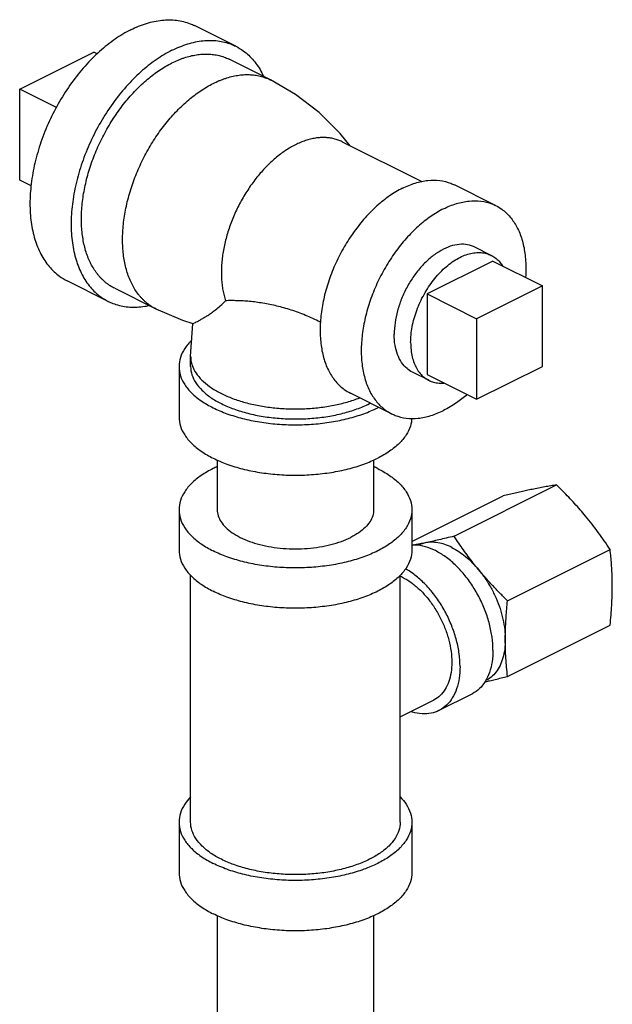
# Model space of a CAD drawing. Units: inches. Extents: x -69 to 57, y -36 to 70.
# Drawn here: x -52 to -49, y 57 to 62 of the extents above; entities that cross this region are included whole.
import ezdxf

# ---------------------------------------------------------------- set-up
doc = ezdxf.new("R2010")
doc.units = ezdxf.units.IN
doc.header["$LTSCALE"] = 1.21
doc.header["$MEASUREMENT"] = 0
doc.layers.get('0').update_dxf_attribs({"linetype": 'CONTINUOUS'})
doc.layers.add('02___PRT_ALL_AXES', color=7, linetype='CONTINUOUS')

msp = doc.modelspace()

# ---------------------------------------------------------------- linework, layer by layer
at = {"color": 7, "linetype": 'CONTINUOUS'}
for p, q in [((-51.1245, 62.1569), (-51.3455, 62.2674)), ((-52.2845, 61.9256), (-51.8868, 62.1244)), ((-50.9385, 61.9765), (-51.1595, 62.087)), ((-52.2845, 61.4384), (-52.2845, 61.9256)), ((-50.5524, 61.6437), (-50.1247, 61.4299)), ((-49.729, 61.3019), (-49.95, 61.4124)), ((-51.8093, 60.7873), (-52.0303, 60.8978)), ((-51.7744, 60.8572), (-51.5534, 60.7467)), ((-49.4782, 60.871), (-49.8317, 60.6942)), ((-49.4782, 60.438), (-49.4782, 60.871)), ((-49.8317, 60.6942), (-49.8317, 60.2612)), ((-51.3665, 60.4911), (-51.3545, 60.6677)), ((-51.3665, 60.437), (-51.3665, 60.4911)), ((-51.429, 60.437), (-51.429, 60.1663)), ((-49.8317, 60.2612), (-49.4782, 60.438)), ((-50.288, 60.1839), (-50.509, 60.2943)), ((-51.224, 59.936), (-51.224, 59.6686)), ((-50.384, 59.936), (-50.384, 59.6686)), ((-49.9524, 59.5263), (-49.4017, 59.8017)), ((-50.179, 59.4972), (-49.689, 59.7422)), ((-51.429, 59.6686), (-51.429, 59.452)), ((-50.179, 59.6686), (-50.179, 59.452)), ((-50.1079, 59.4906), (-50.146, 59.4775)), ((-49.6651, 59.1796), (-49.1144, 59.4549)), ((-51.3665, 57.9906), (-51.3665, 59.317)), ((-50.2415, 57.9906), (-50.2415, 59.317)), ((-49.6651, 58.7733), (-49.1144, 59.0487)), ((-50.2415, 58.5563), (-50.0618, 58.6461)), ((-49.857, 58.6786), (-50.0338, 58.5902)), ((-51.429, 57.9906), (-51.429, 57.72)), ((-50.179, 57.9906), (-50.179, 57.72)), ((-51.224, 57.4897), (-51.224, 55.1765)), ((-50.384, 57.4897), (-50.384, 55.1765))]:
    msp.add_line(p, q, dxfattribs=at)
for points in [[(-50.5103, 61.6227), (-50.5629, 61.6889), (-50.6762, 61.8008), (-50.8038, 61.8983), (-50.9385, 61.9765)], [(-51.5534, 60.7467), (-51.4098, 60.6857), (-51.3545, 60.6677)]]:
    msp.add_lwpolyline(points, dxfattribs=at)
for points, start_tangent, end_tangent in [([(-51.6879, 62.2456), (-51.6032, 62.2798), (-51.5206, 62.2968), (-51.4421, 62.2962), (-51.3697, 62.2781), (-51.3455, 62.2674)], (0.317704, 0.158852), (0.318549, -0.159375)), ([(-51.6879, 62.2456), (-51.7726, 62.1951), (-51.8552, 62.1295), (-51.9337, 62.0505), (-52.0061, 61.9599), (-52.0707, 61.86), (-52.1259, 61.7533), (-52.1703, 61.6424), (-52.2028, 61.53), (-52.2226, 61.4189), (-52.2293, 61.3119), (-52.2226, 61.2115), (-52.2028, 61.1202), (-52.1703, 61.0404), (-52.1259, 60.9738), (-52.0707, 60.9223), (-52.0303, 60.8978)], (-1.440028, -0.720014), (1.443862, -0.722386)), ([(-51.4669, 62.1351), (-51.3822, 62.1693), (-51.2996, 62.1863), (-51.2211, 62.1858), (-51.1487, 62.1676), (-51.1245, 62.1569)], (0.317704, 0.158852), (0.318549, -0.159375)), ([(-51.4669, 62.1351), (-51.5516, 62.0846), (-51.6342, 62.019), (-51.7127, 61.94), (-51.7851, 61.8494), (-51.8497, 61.7495), (-51.9049, 61.6428), (-51.9493, 61.5319), (-51.9818, 61.4195), (-52.0016, 61.3084), (-52.0083, 61.2014), (-52.0016, 61.101), (-51.9818, 61.0097), (-51.9493, 60.9299), (-51.9049, 60.8634), (-51.8497, 60.8118), (-51.8093, 60.7873)], (-1.440028, -0.720014), (1.443862, -0.722386)), ([(-51.4669, 62.0675), (-51.4337, 62.0827), (-51.4172, 62.0892), (-51.4007, 62.095), (-51.368, 62.1045), (-51.3518, 62.1081), (-51.3358, 62.111), (-51.3041, 62.1145), (-51.2732, 62.115), (-51.2581, 62.1142), (-51.2433, 62.1125), (-51.2287, 62.1102), (-51.2143, 62.1071), (-51.2003, 62.1032), (-51.1866, 62.0987), (-51.1732, 62.0934), (-51.1601, 62.0873), (-51.1595, 62.087)], (0.285785, 0.142892), (0.285822, -0.142911)), ([(-51.1245, 62.1569), (-51.0841, 62.1323), (-51.0289, 62.0808), (-50.9845, 62.0143), (-50.9757, 61.9964)], (0.19965, -0.099888), (0.094249, -0.202025)), ([(-51.7744, 60.8572), (-51.7864, 60.8636), (-51.7987, 60.871), (-51.8107, 60.8792), (-51.8222, 60.888), (-51.8333, 60.8976), (-51.844, 60.9078), (-51.8543, 60.9186), (-51.8641, 60.9301), (-51.8823, 60.955), (-51.8986, 60.9823), (-51.9059, 60.9969), (-51.9128, 61.0119), (-51.925, 61.0437), (-51.935, 61.0774), (-51.9429, 61.113), (-51.9485, 61.1502), (-51.9519, 61.1889), (-51.9531, 61.229), (-51.9519, 61.2702), (-51.9485, 61.3123), (-51.9429, 61.3552), (-51.935, 61.3987), (-51.925, 61.4424), (-51.9128, 61.4863), (-51.8986, 61.5302), (-51.8823, 61.5738), (-51.8641, 61.6168), (-51.844, 61.6593), (-51.8222, 61.7008), (-51.7987, 61.7413), (-51.7737, 61.7805), (-51.7473, 61.8183), (-51.7195, 61.8545), (-51.6906, 61.8889), (-51.6606, 61.9213), (-51.6297, 61.9517), (-51.5981, 61.9798), (-51.5658, 62.0056), (-51.5331, 62.0288), (-51.5001, 62.0495), (-51.4669, 62.0675)], (-1.294163, 0.647084), (1.293997, 0.646999)), ([(-51.5534, 60.7467), (-51.5654, 60.7531), (-51.5778, 60.7606), (-51.5897, 60.7687), (-51.6012, 60.7776), (-51.6124, 60.7871), (-51.623, 60.7973), (-51.6333, 60.8082), (-51.6431, 60.8197), (-51.6613, 60.8446), (-51.6776, 60.8719), (-51.685, 60.8864), (-51.6918, 60.9014), (-51.704, 60.9332), (-51.7141, 60.9669), (-51.7219, 61.0025), (-51.7276, 61.0397), (-51.731, 61.0785), (-51.7321, 61.1185), (-51.731, 61.1597), (-51.7276, 61.2019), (-51.7219, 61.2447), (-51.7141, 61.2882), (-51.704, 61.3319), (-51.6918, 61.3759), (-51.6776, 61.4197), (-51.6613, 61.4633), (-51.6431, 61.5064), (-51.623, 61.5488), (-51.6012, 61.5903), (-51.5778, 61.6308), (-51.5527, 61.67), (-51.5263, 61.7078), (-51.4985, 61.744), (-51.4696, 61.7784), (-51.4396, 61.8109), (-51.4087, 61.8412), (-51.3771, 61.8693), (-51.3449, 61.8951), (-51.3121, 61.9183), (-51.2791, 61.939), (-51.2459, 61.957)], (-1.294161, 0.647087), (1.293997, 0.646998)), ([(-51.2459, 61.957), (-51.2128, 61.9722), (-51.1962, 61.9787), (-51.1798, 61.9845), (-51.147, 61.994), (-51.1308, 61.9976), (-51.1148, 62.0005), (-51.0832, 62.004), (-51.0523, 62.0045), (-51.0372, 62.0037), (-51.0223, 62.0021), (-51.0077, 61.9997), (-50.9934, 61.9966), (-50.9793, 61.9928), (-50.9656, 61.9882), (-50.9522, 61.9829), (-50.9392, 61.9768), (-50.9385, 61.9765)], (0.285785, 0.142892), (0.285821, -0.142911)), ([(-50.5524, 61.6437), (-50.553, 61.644), (-50.5637, 61.6489), (-50.5746, 61.6533), (-50.5859, 61.657), (-50.5973, 61.6602), (-50.6091, 61.6627), (-50.621, 61.6646), (-50.6455, 61.6667), (-50.6708, 61.6662), (-50.6967, 61.6634), (-50.7098, 61.661), (-50.7231, 61.658), (-50.7498, 61.6503), (-50.7769, 61.6402), (-50.804, 61.6278)], (-0.233843, 0.116923), (-0.233813, -0.116907)), ([(-50.804, 61.6278), (-50.8312, 61.6131), (-50.8582, 61.5961), (-50.8849, 61.5771), (-50.9113, 61.556), (-50.9372, 61.533), (-50.9625, 61.5082), (-50.987, 61.4817), (-51.0107, 61.4535), (-51.0334, 61.4239), (-51.055, 61.393), (-51.0755, 61.3609), (-51.0947, 61.3278), (-51.1125, 61.2938), (-51.129, 61.2591), (-51.1439, 61.2238), (-51.1572, 61.1882), (-51.1688, 61.1523), (-51.1788, 61.1164), (-51.187, 61.0806), (-51.1934, 61.045), (-51.198, 61.0099), (-51.2008, 60.9755), (-51.2018, 60.9417), (-51.2008, 60.909), (-51.198, 60.8773), (-51.1934, 60.8468), (-51.1871, 60.818), (-51.179, 60.7907)], (-0.87811, -0.439055), (0.313835, -0.930244)), ([(-50.2295, 61.3946), (-50.1603, 61.4225), (-50.0929, 61.4364), (-50.0288, 61.4359), (-49.9697, 61.4211), (-49.95, 61.4124)], (0.25935, 0.129675), (0.26004, -0.130102)), ([(-50.2295, 61.3946), (-50.2986, 61.3534), (-50.366, 61.2998), (-50.4301, 61.2353), (-50.4892, 61.1614), (-50.542, 61.0798), (-50.587, 60.9927), (-50.6233, 60.9022), (-50.6498, 60.8105), (-50.666, 60.7198), (-50.67, 60.6765)], (-0.783481, -0.39174), (-0.05562, -0.874713)), ([(-50.0085, 61.2841), (-49.9394, 61.312), (-49.8719, 61.3259), (-49.8079, 61.3255), (-49.7487, 61.3107), (-49.729, 61.3019)], (0.25935, 0.129675), (0.26004, -0.130102)), ([(-50.0085, 61.2841), (-50.0776, 61.2429), (-50.1451, 61.1894), (-50.2091, 61.1248), (-50.2683, 61.0509), (-50.321, 60.9694), (-50.366, 60.8823), (-50.4023, 60.7917), (-50.4288, 60.7), (-50.445, 60.6093), (-50.4505, 60.5219), (-50.445, 60.44), (-50.4288, 60.3655), (-50.4023, 60.3003), (-50.366, 60.246), (-50.321, 60.2039), (-50.288, 60.1839)], (-1.175533, -0.587767), (1.178663, -0.589703)), ([(-49.729, 61.3019), (-49.696, 61.2819), (-49.651, 61.2398), (-49.6147, 61.1855), (-49.5882, 61.1203), (-49.572, 61.0458), (-49.5666, 60.9638), (-49.5682, 60.9166)], (0.395945, -0.198097), (-0.029959, -0.440753)), ([(-49.8408, 61.0783), (-49.8487, 61.0819), (-49.8903, 61.0927), (-49.9359, 61.0915), (-49.984, 61.0785), (-50.033, 61.054), (-50.0811, 61.019), (-50.1267, 60.9745), (-50.1683, 60.9221), (-50.2045, 60.8637), (-50.234, 60.8011), (-50.2558, 60.7366), (-50.2692, 60.6722), (-50.2737, 60.6103)], (-0.651272, 0.32616), (0, -0.725773)), ([(-51.8093, 60.7873), (-51.7851, 60.7766), (-51.7127, 60.7584), (-51.6342, 60.7578), (-51.5924, 60.7643)], (0.198951, -0.099538), (0.217512, 0.04531)), ([(-51.3545, 60.6677), (-51.3518, 60.6689), (-51.3455, 60.6719), (-51.3365, 60.6765), (-51.3245, 60.6829), (-51.3099, 60.6909), (-51.2933, 60.7006), (-51.2749, 60.7121), (-51.2548, 60.7257), (-51.2325, 60.7423), (-51.2073, 60.7633), (-51.179, 60.7907)], (0.023439, -0.001754), (0.148683, 0.155955)), ([(-50.6714, 60.6766), (-50.7105, 60.6952), (-50.7494, 60.7121), (-50.7883, 60.7272), (-50.827, 60.7405), (-50.8655, 60.7522), (-50.9036, 60.7622), (-50.9413, 60.7705), (-50.9784, 60.7773), (-51.0148, 60.7827), (-51.0503, 60.7866), (-51.0846, 60.7893), (-51.1177, 60.7907), (-51.1492, 60.7912), (-51.179, 60.7907)], (-0.470199, 0.234999), (-0.525434, -0.015223)), ([(-50.6714, 60.6766), (-50.671, 60.6541)], (0, -0.022511), (0.000874, -0.022507)), ([(-50.67, 60.6765), (-50.6714, 60.6324), (-50.666, 60.5504), (-50.6498, 60.4759), (-50.6233, 60.4107), (-50.587, 60.3564), (-50.542, 60.3144), (-50.509, 60.2943)], (-0.027832, -0.437705), (0.393097, -0.196672)), ([(-50.1762, 60.4075), (-50.2045, 60.4261), (-50.234, 60.4592), (-50.2558, 60.5019), (-50.2692, 60.5529), (-50.2737, 60.6103)], (-0.21213, 0.106235), (0, 0.236396)), ([(-51.3606, 60.5792), (-51.3984, 60.5335), (-51.4213, 60.4859), (-51.429, 60.437)], (-0.115742, -0.113267), (0, -0.162226)), ([(-51.3665, 60.4911), (-51.3651, 60.471), (-51.3537, 60.4313), (-51.331, 60.3928), (-51.2977, 60.3563), (-51.2543, 60.3226), (-51.2018, 60.2922), (-51.1411, 60.266), (-51.0736, 60.2443), (-51.0006, 60.2276), (-50.9236, 60.2163), (-50.8441, 60.2106), (-50.7639, 60.2106), (-50.6844, 60.2163), (-50.6074, 60.2276), (-50.5344, 60.2443), (-50.4669, 60.266), (-50.4589, 60.269)], (0, -1.036308), (0.963219, 0.374103)), ([(-51.429, 60.437), (-51.4213, 60.3881), (-51.3984, 60.3404), (-51.3609, 60.2951), (-51.3096, 60.2533), (-51.2459, 60.216), (-51.1714, 60.1842), (-51.0878, 60.1585), (-50.9971, 60.1398), (-50.9018, 60.1283), (-50.804, 60.1245), (-50.7062, 60.1283), (-50.6109, 60.1398), (-50.5203, 60.1585), (-50.4366, 60.1842), (-50.3621, 60.216)], (-0.000001, -1.215235), (1.083249, 0.541625)), ([(-51.3665, 60.437), (-51.3596, 60.393), (-51.339, 60.3501), (-51.3052, 60.3093), (-51.2591, 60.2717), (-51.2018, 60.2381), (-51.1346, 60.2094), (-51.0594, 60.1864), (-50.9778, 60.1695), (-50.892, 60.1592), (-50.804, 60.1557), (-50.716, 60.1592), (-50.6302, 60.1695), (-50.5486, 60.1864), (-50.4734, 60.2094), (-50.4063, 60.2381)], (-0.000001, -1.093711), (0.974924, 0.487462)), ([(-49.8831, 60.2866), (-49.9394, 60.2428), (-50.0085, 60.2016)], (-0.114967, -0.099171), (-0.135724, -0.067862)), ([(-50.4063, 60.2381), (-50.4016, 60.2404)], (0.004646, 0.002323), (0.004626, 0.002367)), ([(-50.3574, 60.2183), (-50.3621, 60.216)], (-0.004628, -0.002363), (-0.004646, -0.002323)), ([(-51.429, 60.1663), (-51.4213, 60.1175), (-51.3984, 60.0698), (-51.3609, 60.0245), (-51.3096, 59.9827), (-51.2459, 59.9454), (-51.1714, 59.9135), (-51.0878, 59.8879), (-50.9971, 59.8691), (-50.9018, 59.8577), (-50.804, 59.8538), (-50.7062, 59.8577), (-50.6109, 59.8691), (-50.5203, 59.8879), (-50.4366, 59.9135), (-50.3621, 59.9454)], (-0.000001, -1.215235), (1.083249, 0.541625)), ([(-50.1791, 60.16), (-50.1867, 60.1175), (-50.2096, 60.0698), (-50.2471, 60.0245), (-50.2984, 59.9827), (-50.3621, 59.9454)], (-0.012174, -0.295649), (-0.263737, -0.131869)), ([(-50.288, 60.1839), (-50.2683, 60.1751), (-50.2091, 60.1603), (-50.1451, 60.1598), (-50.0776, 60.1737), (-50.0085, 60.2016)], (0.26004, -0.130102), (0.25935, 0.129675)), ([(-51.2244, 59.8998), (-51.2459, 59.8895), (-51.3096, 59.8522), (-51.3609, 59.8104), (-51.3984, 59.7651), (-51.4213, 59.7174), (-51.429, 59.6686)], (-0.296007, -0.134581), (0, -0.326105)), ([(-50.3621, 59.8895), (-50.3836, 59.8998)], (-0.021335, 0.010667), (-0.021723, 0.009876)), ([(-50.3621, 59.8895), (-50.2984, 59.8522), (-50.2471, 59.8104), (-50.2096, 59.7651), (-50.1867, 59.7174), (-50.179, 59.6686)], (0.269361, -0.13468), (0, -0.30218)), ([(-49.4017, 59.8017), (-49.4332, 59.7966), (-49.4652, 59.7911), (-49.4985, 59.7849), (-49.5334, 59.7779)], (-0.13232, -0.020312), (-0.131088, -0.027149)), ([(-49.2462, 59.6343), (-49.2753, 59.6685), (-49.3053, 59.7022), (-49.3362, 59.7354), (-49.3682, 59.7684), (-49.4017, 59.8017)], (-0.145852, 0.176059), (-0.163418, 0.159888)), ([(-49.5334, 59.7779), (-49.5625, 59.7717), (-49.5925, 59.7651), (-49.6235, 59.7579), (-49.6555, 59.7503), (-49.689, 59.7422)], (-0.156276, -0.032366), (-0.154959, -0.038174)), ([(-51.429, 59.6686), (-51.4213, 59.6197), (-51.3984, 59.572), (-51.3609, 59.5267), (-51.3096, 59.4849), (-51.2459, 59.4476)], (0, -0.30218), (0.269361, -0.13468)), ([(-50.179, 59.6686), (-50.1867, 59.6197), (-50.2096, 59.572), (-50.2471, 59.5267), (-50.2984, 59.4849), (-50.3621, 59.4476), (-50.4366, 59.4157), (-50.5203, 59.3901), (-50.6109, 59.3713), (-50.7062, 59.3599), (-50.804, 59.3561), (-50.9018, 59.3599), (-50.9971, 59.3713), (-51.0878, 59.3901), (-51.1714, 59.4157), (-51.2459, 59.4476)], (0.000001, -1.215235), (-1.083249, 0.541625)), ([(-51.224, 59.6686), (-51.2188, 59.6357), (-51.2035, 59.6037), (-51.1782, 59.5732), (-51.1438, 59.5451), (-51.101, 59.5201), (-51.0509, 59.4987), (-50.9947, 59.4814), (-50.9338, 59.4688), (-50.8697, 59.4611), (-50.804, 59.4586), (-50.7383, 59.4611), (-50.6742, 59.4688), (-50.6133, 59.4814), (-50.5571, 59.4987), (-50.507, 59.5201)], (-0.000001, -0.816638), (0.727944, 0.363972)), ([(-50.384, 59.6686), (-50.3892, 59.6357), (-50.4046, 59.6037), (-50.4298, 59.5732), (-50.4642, 59.5451), (-50.507, 59.5201)], (0, -0.203065), (-0.181011, -0.090505)), ([(-49.1144, 59.4549), (-49.1459, 59.5016), (-49.1779, 59.5466), (-49.2112, 59.5907), (-49.2462, 59.6343)], (-0.122381, 0.185962), (-0.14202, 0.171433)), ([(-49.9524, 59.5263), (-49.9941, 59.5162), (-50.0335, 59.507), (-50.0714, 59.4984), (-50.1079, 59.4906)], (-0.154959, -0.038174), (-0.156275, -0.032366)), ([(-49.8207, 59.347), (-49.8488, 59.3818), (-49.8758, 59.4169), (-49.9019, 59.4525), (-49.9273, 59.4888), (-49.9524, 59.5263)], (-0.142021, 0.171435), (-0.122383, 0.185964)), ([(-49.7433, 58.9152), (-49.748, 58.9834), (-49.762, 59.0542), (-49.7848, 59.1254), (-49.8157, 59.195), (-49.8539, 59.2607), (-49.898, 59.3207), (-49.9469, 59.3731), (-49.999, 59.4162), (-50.0527, 59.4488), (-50.1064, 59.4699), (-50.1585, 59.4789), (-50.1791, 59.4789)], (0, 0.775056), (-0.776433, -0.03735)), ([(-50.1079, 59.4906), (-50.1361, 59.4849), (-50.1631, 59.4798), (-50.1746, 59.4777)], (-0.066465, -0.013765), (-0.066797, -0.012055)), ([(-49.9643, 59.4659), (-50.0018, 59.4817), (-50.0387, 59.4911), (-50.0742, 59.4941), (-50.1079, 59.4906)], (-0.132643, 0.066322), (-0.145218, -0.030076)), ([(-51.429, 59.452), (-51.4213, 59.4032), (-51.3984, 59.3555), (-51.3609, 59.3102), (-51.3096, 59.2684), (-51.2459, 59.2311)], (0, -0.30218), (0.269361, -0.13468)), ([(-50.179, 59.452), (-50.1867, 59.4032), (-50.2096, 59.3555), (-50.2471, 59.3102), (-50.2984, 59.2684), (-50.3621, 59.2311), (-50.4366, 59.1992), (-50.5203, 59.1736), (-50.6109, 59.1548), (-50.7062, 59.1434), (-50.804, 59.1395), (-50.9018, 59.1434), (-50.9971, 59.1548), (-51.0878, 59.1736), (-51.1714, 59.1992), (-51.2459, 59.2311)], (0.000001, -1.215235), (-1.083249, 0.541625)), ([(-49.9643, 59.4659), (-49.9268, 59.4442), (-49.89, 59.4168), (-49.8544, 59.3842), (-49.8207, 59.347)], (0.167904, -0.083952), (0.119758, -0.144561)), ([(-49.1025, 59.2577), (-49.103, 59.298), (-49.1045, 59.3375), (-49.107, 59.3766), (-49.1103, 59.4155), (-49.1144, 59.4549)], (0, 0.197638), (-0.022719, 0.196328)), ([(-49.9201, 58.8269), (-49.9248, 58.895), (-49.9388, 58.9658), (-49.9616, 59.037), (-49.9925, 59.1066), (-50.0306, 59.1724), (-50.0748, 59.2323), (-50.1237, 59.2847), (-50.1758, 59.3278), (-50.213, 59.3516)], (0, 0.625326), (-0.544923, 0.307972)), ([(-49.6651, 59.1796), (-49.7068, 59.2212), (-49.7462, 59.2624), (-49.7841, 59.3042), (-49.8207, 59.347)], (-0.163417, 0.159886), (-0.145851, 0.176057)), ([(-49.8207, 59.347), (-49.7852, 59.2996), (-49.7537, 59.2481), (-49.727, 59.1936), (-49.7055, 59.1374), (-49.6898, 59.0806), (-49.6803, 59.0245), (-49.6771, 58.9705)], (0.2618, -0.316021), (0, -0.410376)), ([(-50.2412, 59.3118), (-50.2295, 59.3063)], (0.011796, -0.005263), (0.011539, -0.005769)), ([(-50.2295, 59.3063), (-50.1834, 59.2783), (-50.1388, 59.2414), (-50.0969, 59.1965), (-50.059, 59.1451), (-50.0264, 59.0887), (-49.9998, 59.0291), (-49.9803, 58.968), (-49.9683, 58.9074), (-49.9643, 58.849), (-49.9683, 58.7946), (-49.9803, 58.7459), (-49.9998, 58.7043), (-50.0264, 58.6712), (-50.059, 58.6475), (-50.0618, 58.6461)], (0.705164, -0.352582), (-0.70742, -0.35344)), ([(-49.1144, 59.0487), (-49.1094, 59.1029), (-49.1056, 59.1553), (-49.1033, 59.2068), (-49.1025, 59.2577)], (0.021613, 0.208389), (0, 0.209506)), ([(-49.6771, 58.9705), (-49.6765, 59.0112), (-49.6751, 59.0523), (-49.6726, 59.0938), (-49.6693, 59.136), (-49.6651, 59.1796)], (0, 0.209509), (0.021614, 0.208391)), ([(-49.6771, 58.9705), (-49.6803, 58.9197), (-49.6898, 58.8732), (-49.7055, 58.8321), (-49.727, 58.7973), (-49.7537, 58.7695), (-49.7826, 58.7508)], (0, -0.256271), (-0.229829, -0.114957)), ([(-49.6651, 58.7733), (-49.6702, 58.8225), (-49.674, 58.8711), (-49.6763, 58.9203), (-49.6771, 58.9705)], (-0.022719, 0.196326), (0, 0.197636)), ([(-49.7433, 58.9152), (-49.748, 58.8518), (-49.762, 58.795), (-49.7848, 58.7465), (-49.8157, 58.7079), (-49.8539, 58.6803), (-49.857, 58.6786)], (0, -0.275825), (-0.247497, -0.123652)), ([(-49.9201, 58.8269), (-49.9248, 58.7634), (-49.9388, 58.7066), (-49.9616, 58.6581), (-49.9925, 58.6195), (-50.0306, 58.5919), (-50.0338, 58.5902)], (0, -0.275825), (-0.247497, -0.123652)), ([(-49.786, 58.745), (-49.7816, 58.746)], (0.004407, 0.000965), (0.004406, 0.00097)), ([(-49.7816, 58.746), (-49.7616, 58.7504), (-49.7307, 58.7576), (-49.6986, 58.7652), (-49.6651, 58.7733)], (0.1168, 0.025725), (0.116127, 0.028608)), ([(-50.0338, 58.5902), (-50.0748, 58.5761), (-50.1237, 58.5726), (-50.1758, 58.5815), (-50.1845, 58.5842)], (-0.138441, -0.069167), (-0.147169, 0.047061)), ([(-51.3671, 58.1263), (-51.3984, 58.0872), (-51.4213, 58.0395), (-51.429, 57.9906)], (-0.106014, -0.109985), (0, -0.152961)), ([(-50.2409, 58.1263), (-50.2096, 58.0872), (-50.1867, 58.0395), (-50.179, 57.9906)], (0.10601, -0.109984), (0, -0.152961)), ([(-51.429, 57.9906), (-51.4213, 57.9417), (-51.3984, 57.8941), (-51.3609, 57.8488), (-51.3096, 57.8069), (-51.2459, 57.7697)], (0, -0.30218), (0.269361, -0.13468)), ([(-50.4063, 57.7918), (-50.4734, 57.7631), (-50.5486, 57.74), (-50.6302, 57.7231), (-50.716, 57.7128), (-50.804, 57.7094), (-50.892, 57.7128), (-50.9778, 57.7231), (-51.0594, 57.74), (-51.1346, 57.7631), (-51.2018, 57.7918), (-51.2591, 57.8253), (-51.3052, 57.8629), (-51.339, 57.9037), (-51.3596, 57.9466), (-51.3665, 57.9906)], (-0.974924, -0.487462), (0.000001, 1.093711)), ([(-50.179, 57.9906), (-50.1867, 57.9417), (-50.2096, 57.8941), (-50.2471, 57.8488), (-50.2984, 57.8069), (-50.3621, 57.7697), (-50.4366, 57.7378), (-50.5203, 57.7122), (-50.6109, 57.6934), (-50.7062, 57.682), (-50.804, 57.6781), (-50.9018, 57.682), (-50.9971, 57.6934), (-51.0878, 57.7122), (-51.1714, 57.7378), (-51.2459, 57.7697)], (0.000001, -1.215235), (-1.083249, 0.541625)), ([(-50.2415, 57.9906), (-50.2484, 57.9466), (-50.269, 57.9037), (-50.3028, 57.8629), (-50.3489, 57.8253), (-50.4063, 57.7918)], (0, -0.271962), (-0.242425, -0.121212)), ([(-51.429, 57.72), (-51.4213, 57.6711), (-51.3984, 57.6234), (-51.3609, 57.5781), (-51.3096, 57.5363), (-51.2459, 57.499)], (0, -0.30218), (0.269361, -0.13468)), ([(-50.179, 57.72), (-50.1867, 57.6711), (-50.2096, 57.6234), (-50.2471, 57.5781), (-50.2984, 57.5363), (-50.3621, 57.499), (-50.4366, 57.4672), (-50.5203, 57.4416), (-50.6109, 57.4228), (-50.7062, 57.4113), (-50.804, 57.4075), (-50.9018, 57.4113), (-50.9971, 57.4228), (-51.0878, 57.4416), (-51.1714, 57.4672), (-51.2459, 57.499)], (0.000001, -1.215235), (-1.083249, 0.541625))]:
    msp.add_spline(points, degree=3, dxfattribs=dict(at, start_tangent=start_tangent, end_tangent=end_tangent))
at = {"layer": '02___PRT_ALL_AXES', "color": 7, "linetype": 'CONTINUOUS'}
for p, q in [((-51.869, 62.1156), (-51.8868, 62.1244)), ((-52.0877, 61.8272), (-52.2845, 61.9256)), ((-52.2233, 61.4078), (-52.2845, 61.4384)), ((-49.7524, 61.0341), (-49.8408, 61.0783)), ((-49.7433, 61.0036), (-50.0969, 60.8268)), ((-49.7433, 61.0036), (-49.4782, 60.871)), ((-50.0969, 60.8268), (-50.0969, 60.3938)), ((-50.0969, 60.8268), (-49.8317, 60.6942)), ((-50.0878, 60.3633), (-50.1762, 60.4075)), ((-50.0969, 60.3938), (-49.8317, 60.2612))]:
    msp.add_line(p, q, dxfattribs=at)
for points, start_tangent, end_tangent in [([(-50.1853, 60.5661), (-50.1832, 60.6078), (-50.177, 60.651), (-50.1667, 60.695), (-50.1525, 60.739), (-50.1346, 60.7823), (-50.1134, 60.8243), (-50.0891, 60.8644), (-50.0622, 60.9018), (-50.033, 60.9361), (-50.0021, 60.9666), (-49.9698, 60.9928), (-49.9368, 61.0145), (-49.9035, 61.0311), (-49.8704, 61.0425), (-49.8382, 61.0485), (-49.8072, 61.049), (-49.778, 61.0439), (-49.7524, 61.0341)], (0, 0.72625), (0.650687, -0.325283)), ([(-49.7524, 61.0341), (-49.7511, 61.0334), (-49.7268, 61.0176), (-49.7056, 60.9968), (-49.6921, 60.9785)], (0.074297, -0.037141), (0.044751, -0.069946)), ([(-50.1853, 60.5661), (-50.1832, 60.5264), (-50.177, 60.4895), (-50.1667, 60.4559), (-50.1525, 60.426), (-50.1346, 60.4005), (-50.1134, 60.3797), (-50.0891, 60.3639), (-50.0878, 60.3633)], (0, -0.236655), (0.212033, -0.105996)), ([(-50.0878, 60.3633), (-50.0622, 60.3534), (-50.033, 60.3484), (-50.0068, 60.3484)], (0.074568, -0.037277), (0.0831, 0.006321))]:
    msp.add_spline(points, degree=3, dxfattribs=dict(at, start_tangent=start_tangent, end_tangent=end_tangent))

doc.saveas('drawing.dxf')
